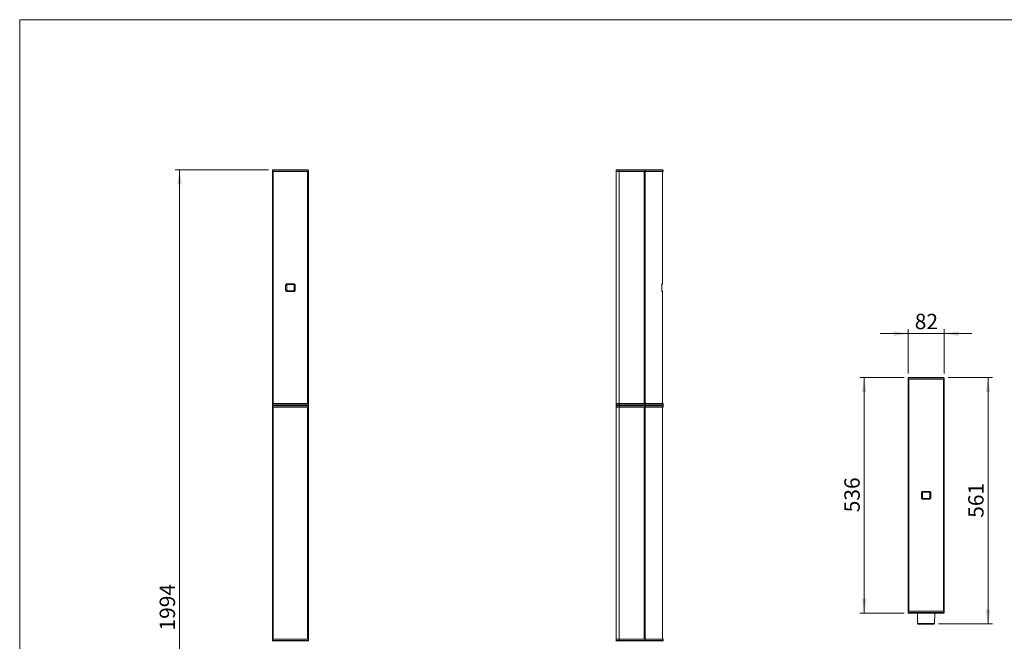
# Model space of a CAD drawing. Units: millimetres. Extents: x 5 to 415, y 5 to 291.
# Drawn here: x 5 to 229, y 150 to 291 of the extents above; entities that cross this region are included whole.
import ezdxf

# ---------------------------------------------------------------- set-up
doc = ezdxf.new("R2010")
doc.units = ezdxf.units.MM
doc.styles.add('SLDTEXTSTYLE1', font='TXT', dxfattribs={"width": 0.75})
doc.dimstyles.new('SLDDIMSTYLE0', dxfattribs={"dimtxt": 3.5, "dimasz": 3.302, "dimexe": 0, "dimexo": 0.0625, "dimgap": 0.875, "dimtad": 1, "dimlfac": 10, "dimrnd": 1e-09, "dimzin": 12, "dimdsep": 46, "dimtxsty": 'SLDTEXTSTYLE1', "dimsah": 1, "dimcen": 0.09, "dimadec": 0, "dimazin": 3, "dimtfac": 1, "dimtofl": 0, "dimtmove": 0, "dimatfit": 3, "dimfxl": 1, "dimfrac": 2, "dimtolj": 1, "dimtzin": 12, "dimarcsym": 0})
doc.dimstyles.new('SLDDIMSTYLE1', dxfattribs={"dimtxt": 3.5, "dimasz": 3.302, "dimexe": 0, "dimexo": 0.0625, "dimgap": 0.875, "dimtad": 1, "dimdec": 0, "dimlfac": 10, "dimrnd": 1e-09, "dimzin": 12, "dimdsep": 46, "dimtxsty": 'SLDTEXTSTYLE1', "dimsah": 1, "dimcen": 0.09, "dimadec": 0, "dimazin": 3, "dimtfac": 1, "dimtdec": 0, "dimtofl": 0, "dimtmove": 0, "dimatfit": 3, "dimfxl": 1, "dimfrac": 2, "dimtolj": 1, "dimtzin": 12, "dimarcsym": 0})
doc.dimstyles.new('SLDDIMSTYLE2', dxfattribs={"dimtxt": 3.5, "dimasz": 3.302, "dimexe": 0, "dimexo": 0.0625, "dimgap": 0.875, "dimtad": 1, "dimlfac": 10, "dimrnd": 1e-09, "dimzin": 12, "dimdsep": 46, "dimtxsty": 'SLDTEXTSTYLE1', "dimsah": 1, "dimcen": 0.09, "dimadec": 0, "dimazin": 3, "dimtfac": 1, "dimtmove": 0, "dimatfit": 0, "dimfxl": 1, "dimfrac": 2, "dimtolj": 1, "dimtzin": 12, "dimarcsym": 0})

# ---------------------------------------------------------------- blocks, each defined once
blk = doc.blocks.new('_D_1')
at = {"color": 7, "linetype": 'Continuous', "lineweight": 0}
for p, q in [((61.78, 257.26), (40.52, 257.26)), ((41.52, 257.26), (41.52, 57.9)), ((55.58, 57.9), (40.52, 57.9))]:
    blk.add_line(p, q, dxfattribs=at)
for points in [[(41.52, 257.26), (41.02, 253.96), (42.03, 253.96)], [(41.52, 57.9), (42.03, 61.2), (41.02, 61.2)]]:
    blk.add_solid(points, dxfattribs=at)
at = {"color": 7, "linetype": 'Continuous', "lineweight": 0, "insert": (37.01, 152.41), "char_height": 3.5, "attachment_point": 1, "rotation": 90, "style": 'SLDTEXTSTYLE1'}
blk.add_mtext('1994', dxfattribs=at)
blk = doc.blocks.new('_D_4')
at = {"color": 7, "linetype": 'Continuous', "lineweight": 0}
for p, q in [((206.53, 210), (196.43, 210)), ((197.43, 210), (197.43, 156.4)), ((206.53, 156.4), (196.43, 156.4))]:
    blk.add_line(p, q, dxfattribs=at)
for points in [[(197.43, 210), (196.92, 206.69), (197.94, 206.69)], [(197.43, 156.4), (197.94, 159.7), (196.92, 159.7)]]:
    blk.add_solid(points, dxfattribs=at)
at = {"color": 7, "linetype": 'Continuous', "lineweight": 0, "insert": (192.92, 179.32), "char_height": 3.5, "attachment_point": 1, "rotation": 90, "style": 'SLDTEXTSTYLE1'}
blk.add_mtext('536', dxfattribs=at)
blk = doc.blocks.new('_D_5')
at = {"color": 7, "linetype": 'Continuous', "lineweight": 0}
for p, q in [((216.53, 210), (226.63, 210)), ((225.63, 153.9), (225.63, 210)), ((214.36, 153.9), (226.63, 153.9))]:
    blk.add_line(p, q, dxfattribs=at)
for points in [[(225.63, 210), (225.13, 206.69), (226.14, 206.69)], [(225.63, 153.9), (226.14, 157.2), (225.13, 157.2)]]:
    blk.add_solid(points, dxfattribs=at)
at = {"color": 7, "linetype": 'Continuous', "lineweight": 0, "insert": (221.12, 178.07), "char_height": 3.5, "attachment_point": 1, "rotation": 90, "style": 'SLDTEXTSTYLE1'}
blk.add_mtext('561', dxfattribs=at)
blk = doc.blocks.new('_D_6')
at = {"color": 7, "linetype": 'Continuous', "lineweight": 0}
for p, q in [((207.43, 220), (201.08, 220)), ((207.43, 210.9), (207.43, 221)), ((207.43, 220), (215.63, 220)), ((215.63, 210.9), (215.63, 221)), ((215.63, 220), (221.98, 220))]:
    blk.add_line(p, q, dxfattribs=at)
for points in [[(207.43, 220), (204.13, 220.5), (204.13, 219.49)], [(215.63, 220), (218.94, 219.49), (218.94, 220.5)]]:
    blk.add_solid(points, dxfattribs=at)
at = {"color": 7, "linetype": 'Continuous', "lineweight": 0, "insert": (208.95, 224.51), "char_height": 3.5, "attachment_point": 1, "style": 'SLDTEXTSTYLE1'}
blk.add_mtext('82', dxfattribs=at)

msp = doc.modelspace()

# ---------------------------------------------------------------- linework, layer by layer
at = {"color": 7, "linetype": 'Continuous', "lineweight": 0}
for q in [(414.5855, 291.448), (5.1416, 5.346)]:
    msp.add_line((5.1416, 291.448), q, dxfattribs=at)
at = {"color": 7, "linetype": 'Continuous', "lineweight": 15}
for p, q in [((62.6826, 257.1618), (70.8826, 257.1618)), ((62.6826, 257.1618), (62.6826, 256.8618)), ((62.6826, 256.8618), (70.8826, 256.8618)), ((62.6861, 204.0618), (62.6861, 256.8618)), ((62.6948, 204.0618), (62.6948, 256.8618)), ((62.7161, 204.0618), (62.7161, 256.8618)), ((62.8126, 256.8618), (62.8126, 204.0618)), ((62.8221, 204.0618), (62.8221, 256.8618)), ((62.8425, 256.8618), (62.8425, 204.0618)), ((62.8526, 256.8618), (62.8526, 204.0618)), ((70.7126, 204.0618), (70.7126, 256.8618)), ((70.7226, 204.0618), (70.7226, 256.8618)), ((70.743, 256.8618), (70.743, 204.0618)), ((70.7526, 204.0618), (70.7526, 256.8618)), ((70.849, 204.0618), (70.849, 256.8618)), ((70.8703, 256.8618), (70.8703, 204.0618)), ((70.8792, 204.0618), (70.8792, 256.8618)), ((70.8826, 257.1618), (70.8826, 256.8618)), ((140.962, 257.1618), (140.962, 256.8618)), ((140.962, 256.8618), (140.962, 204.0618)), ((140.962, 256.8618), (141.6472, 256.8618)), ((141.6472, 257.1618), (147.5516, 257.1618)), ((141.6472, 257.1618), (141.6472, 256.8618)), ((141.6472, 256.8618), (147.5516, 256.8618)), ((141.6472, 204.0618), (141.6472, 256.8618)), ((141.6472, 256.8618), (147.3089, 256.8618)), ((147.3089, 204.0618), (147.3089, 256.8618)), ((147.3899, 256.8618), (147.3089, 256.8618)), ((147.3899, 204.0618), (147.3899, 256.8618)), ((147.4757, 204.0618), (147.4757, 256.8618)), ((147.5516, 257.2618), (147.5516, 257.1618)), ((147.5516, 257.1618), (147.5516, 256.8618)), ((147.5516, 256.8618), (151.6516, 256.8618)), ((147.5516, 256.8618), (147.5516, 204.0618)), ((151.4816, 231.3618), (151.4816, 256.8618)), ((151.6516, 256.8618), (151.6516, 257.1618)), ((65.7034, 229.9618), (65.7034, 230.9618)), ((65.7034, 230.9618), (65.952, 230.9618)), ((65.952, 229.9618), (65.952, 230.9618)), ((66.1038, 231.1566), (66.1422, 231.165)), ((66.1143, 231.3618), (67.4509, 231.3618)), ((66.1483, 231.1618), (67.4169, 231.1618)), ((67.4211, 231.1651), (67.4602, 231.1568)), ((67.8617, 230.9618), (67.6131, 230.9618)), ((67.6131, 230.9618), (67.6131, 229.9618)), ((67.8617, 230.9618), (67.8617, 229.9618)), ((151.3305, 229.9618), (151.3305, 230.9618)), ((151.3382, 229.9618), (151.3382, 230.9618)), ((65.7034, 229.9618), (65.952, 229.9618)), ((66.1441, 229.7586), (66.1049, 229.7668)), ((67.4509, 229.5618), (66.1143, 229.5618)), ((67.4169, 229.7618), (66.1483, 229.7618)), ((67.4613, 229.767), (67.4229, 229.7586)), ((67.8617, 229.9618), (67.6131, 229.9618)), ((151.4816, 204.0618), (151.4816, 229.5618)), ((207.433, 209.8965), (215.633, 209.8965)), ((207.433, 209.8965), (207.433, 209.5965)), ((207.433, 209.5965), (215.633, 209.5965)), ((207.4366, 156.7965), (207.4366, 209.5965)), ((207.4453, 156.7965), (207.4453, 209.5965)), ((207.4666, 156.7965), (207.4666, 209.5965)), ((207.563, 209.5965), (207.563, 156.7965)), ((207.5726, 156.7965), (207.5726, 209.5965)), ((207.593, 209.5965), (207.593, 156.7965)), ((207.603, 209.5965), (207.603, 156.7965)), ((215.463, 156.7965), (215.463, 209.5965)), ((215.4731, 156.7965), (215.4731, 209.5965)), ((215.4935, 209.5965), (215.4935, 156.7965)), ((215.503, 156.7965), (215.503, 209.5965)), ((215.5995, 156.7965), (215.5995, 209.5965)), ((215.6208, 209.5965), (215.6208, 156.7965)), ((215.6296, 156.7965), (215.6296, 209.5965)), ((215.633, 209.8965), (215.633, 209.5965)), ((70.8826, 204.0618), (62.6826, 204.0618)), ((62.6826, 204.0618), (62.6826, 203.7618)), ((70.8826, 203.7618), (70.8826, 204.0618)), ((140.962, 204.0618), (140.962, 203.7618)), ((141.6472, 204.0618), (140.962, 204.0618)), ((147.5516, 204.0618), (141.6472, 204.0618)), ((141.6472, 204.0618), (141.6472, 203.7618)), ((141.6472, 204.0618), (147.3089, 204.0618)), ((147.3089, 204.0618), (147.3899, 204.0618)), ((147.5516, 204.0618), (147.5516, 203.7618)), ((151.6516, 204.0618), (147.5516, 204.0618)), ((151.6516, 203.7618), (151.6516, 204.0618)), ((70.8826, 203.7618), (62.6826, 203.7618)), ((62.6826, 203.5618), (70.8826, 203.5618)), ((62.6826, 203.5618), (62.6826, 203.2618)), ((62.6826, 203.2618), (70.8826, 203.2618)), ((62.6861, 150.4618), (62.6861, 203.2618)), ((62.6948, 150.4618), (62.6948, 203.2618)), ((62.7161, 150.4618), (62.7161, 203.2618)), ((62.8126, 203.2618), (62.8126, 150.4618)), ((62.8221, 150.4618), (62.8221, 203.2618)), ((62.8425, 203.2618), (62.8425, 150.4618)), ((62.8526, 203.2618), (62.8526, 150.4618)), ((70.7126, 150.4618), (70.7126, 203.2618)), ((70.7226, 150.4618), (70.7226, 203.2618)), ((70.743, 203.2618), (70.743, 150.4618)), ((70.7526, 150.4618), (70.7526, 203.2618)), ((70.849, 150.4618), (70.849, 203.2618)), ((70.8703, 203.2618), (70.8703, 150.4618)), ((70.8792, 150.4618), (70.8792, 203.2618)), ((70.8826, 203.5618), (70.8826, 203.2618)), ((140.962, 203.5618), (140.962, 203.2618)), ((140.962, 203.2618), (140.962, 150.4618)), ((141.6472, 203.2618), (140.962, 203.2618)), ((147.5516, 203.7618), (141.6472, 203.7618)), ((141.6472, 203.5618), (147.5516, 203.5618)), ((141.6472, 203.5618), (141.6472, 203.2618)), ((141.6472, 150.4618), (141.6472, 203.2618)), ((141.6472, 203.2618), (147.3089, 203.2618)), ((141.6472, 203.2618), (147.5516, 203.2618)), ((147.3089, 150.4618), (147.3089, 203.2618)), ((147.3899, 203.2618), (147.3089, 203.2618)), ((147.3899, 150.4618), (147.3899, 203.2618)), ((147.4757, 150.4618), (147.4757, 203.2618)), ((147.5516, 203.7618), (147.5516, 203.6618)), ((147.5516, 203.6618), (147.5516, 203.5618)), ((147.5516, 203.5618), (147.5516, 203.2618)), ((147.5516, 203.2618), (147.5516, 150.4618)), ((147.5516, 203.2618), (151.6516, 203.2618)), ((151.4816, 150.4618), (151.4816, 203.2618)), ((151.6516, 203.2618), (151.6516, 203.5618)), ((210.8543, 183.8912), (210.8927, 183.8997)), ((210.8647, 184.0965), (212.2014, 184.0965)), ((210.8987, 183.8965), (212.1673, 183.8965)), ((212.1716, 183.8997), (212.2107, 183.8915)), ((210.4539, 182.6965), (210.4539, 183.6965)), ((210.4539, 183.6965), (210.7025, 183.6965)), ((210.4539, 182.6965), (210.7025, 182.6965)), ((210.7025, 182.6965), (210.7025, 183.6965)), ((210.8945, 182.4932), (210.8554, 182.5014)), ((212.2014, 182.2965), (210.8647, 182.2965)), ((212.1673, 182.4965), (210.8987, 182.4965)), ((212.2118, 182.5017), (212.1734, 182.4932)), ((212.6122, 183.6965), (212.3636, 183.6965)), ((212.3636, 183.6965), (212.3636, 182.6965)), ((212.6122, 182.6965), (212.3636, 182.6965)), ((212.6122, 183.6965), (212.6122, 182.6965)), ((215.633, 156.7965), (207.433, 156.7965)), ((207.433, 156.7965), (207.433, 156.4965)), ((215.633, 156.4965), (207.433, 156.4965)), ((209.6031, 153.9891), (209.559, 156.3965)), ((213.463, 153.9891), (213.5071, 156.3965)), ((215.633, 156.4965), (215.633, 156.7965)), ((209.6031, 153.9891), (213.463, 153.9891)), ((209.7029, 153.8965), (209.6031, 153.9891)), ((209.7029, 153.8965), (213.3632, 153.8965)), ((213.463, 153.9891), (213.3632, 153.8965)), ((70.8826, 150.4618), (62.6826, 150.4618)), ((62.6826, 150.4618), (62.6826, 150.1618)), ((70.8826, 150.1618), (70.8826, 150.4618)), ((140.962, 150.4618), (140.962, 150.1618)), ((141.6472, 150.4618), (140.962, 150.4618)), ((147.5516, 150.4618), (141.6472, 150.4618)), ((141.6472, 150.4618), (141.6472, 150.1618)), ((141.6472, 150.4618), (147.3089, 150.4618)), ((147.3089, 150.4618), (147.3899, 150.4618)), ((147.5516, 150.4618), (147.5516, 150.1618)), ((151.6516, 150.4618), (147.5516, 150.4618)), ((151.6516, 150.1618), (151.6516, 150.4618)), ((70.8826, 150.1618), (62.6826, 150.1618)), ((147.5516, 150.1618), (141.6472, 150.1618)), ((147.5516, 150.1618), (147.5516, 150.0618)), ((147.5516, 150.0618), (147.5516, 149.9618))]:
    msp.add_line(p, q, dxfattribs=at)
at = {"color": 8, "linetype": 'Continuous', "lineweight": 15}
for p, q in [((140.962, 257.1618), (141.6472, 257.1618)), ((147.5516, 257.1618), (151.6516, 257.1618)), ((147.5516, 256.8618), (147.5516, 204.0618)), ((151.3305, 230.9618), (151.3382, 230.9618)), ((151.4243, 231.3618), (151.4816, 231.3618)), ((151.3305, 229.9618), (151.3382, 229.9618)), ((151.4816, 229.5618), (151.4243, 229.5618)), ((141.6472, 203.7618), (140.962, 203.7618)), ((140.962, 203.5618), (141.6472, 203.5618)), ((151.6516, 203.7618), (147.5516, 203.7618)), ((147.5516, 203.5618), (151.6516, 203.5618)), ((147.5516, 203.2618), (147.5516, 150.4618)), ((141.6472, 150.1618), (140.962, 150.1618)), ((151.6516, 150.1618), (147.5516, 150.1618))]:
    msp.add_line(p, q, dxfattribs=at)
at = {"color": 7, "linetype": 'Continuous', "lineweight": 15}
for centre, radius, start, end in [((62.7826, 257.1618), 0.1, 90, 180), ((70.7826, 257.1618), 0.1, 0, 90), ((141.062, 257.1618), 0.1, 90, 180), ((141.7356, 257.1743), 0.0893, 101.427251, 188.046485), ((151.5516, 257.1618), 0.1, 0, 90), ((66.4338, 231.3133), 0.3232, 171.360104, 207.942105), ((67.1313, 231.3133), 0.3232, 332.057946, 8.63987), ((151.2816, 231.3618), 0.2, 290.187669, 0), ((66.4338, 229.6104), 0.3232, 152.056779, 188.641037), ((67.1314, 229.6104), 0.3232, 351.358937, 27.943272), ((151.2816, 229.5618), 0.2, 0, 69.828925), ((207.533, 209.8965), 0.1, 90, 180), ((215.533, 209.8965), 0.1, 0, 90), ((62.7826, 203.7618), 0.1, 180, 270), ((62.7826, 203.5618), 0.1, 90, 180), ((70.7826, 203.7618), 0.1, 270, 0), ((70.7826, 203.5618), 0.1, 0, 90), ((141.062, 203.7618), 0.1, 180, 270), ((141.062, 203.5618), 0.1, 90, 180), ((141.7356, 203.7493), 0.0893, 171.948937, 258.583767), ((141.7356, 203.5743), 0.0893, 101.427251, 188.046485), ((151.5516, 203.7618), 0.1, 270, 0), ((151.5516, 203.5618), 0.1, 0, 90), ((211.1843, 184.0479), 0.3232, 171.359636, 207.942009), ((211.8818, 184.0479), 0.3232, 332.058042, 8.640339), ((211.1843, 182.345), 0.3232, 152.057946, 188.63987), ((211.8818, 182.345), 0.3232, 351.360104, 27.942105), ((207.533, 156.4965), 0.1, 180, 270), ((215.533, 156.4965), 0.1, 270, 0), ((62.7826, 150.1618), 0.1, 180, 270), ((62.7826, 149.9618), 0.1, 90, 180), ((70.7826, 150.1618), 0.1, 270, 0), ((70.7826, 149.9618), 0.1, 0, 90), ((141.062, 150.1618), 0.1, 180, 270), ((141.062, 149.9618), 0.1, 90, 180), ((141.7356, 150.1493), 0.0893, 171.951226, 258.578258), ((141.7356, 149.9743), 0.0893, 101.422029, 188.051707), ((151.5516, 150.1618), 0.1, 270, 0), ((151.5516, 149.9618), 0.1, 0, 90)]:
    msp.add_arc(centre, radius, start, end, dxfattribs=at)
at = {"color": 8, "linetype": 'Continuous', "lineweight": 15}
for centre, radius, start, end in [((151.2231, 231.3615), 0.2013, 312.279462, 0.090622), ((151.2232, 229.5622), 0.2011, 359.889689, 48.061009)]:
    msp.add_arc(centre, radius, start, end, dxfattribs=at)
at = {"color": 7, "linetype": 'Continuous', "lineweight": 15}
for points, knots in [([(62.7826, 257.2618), (62.7883, 257.2618), (62.7999, 257.2618), (62.8957, 257.2618), (63.0406, 257.2618), (63.2235, 257.2618), (63.4284, 257.2618), (63.6695, 257.2618), (63.9456, 257.2618), (64.2515, 257.2618), (64.5821, 257.2618), (64.933, 257.2618), (65.3345, 257.2618), (65.7862, 257.2618), (66.2803, 257.2618), (66.7724, 257.2618), (67.2646, 257.2618), (67.7591, 257.2618), (68.2116, 257.2618), (68.6141, 257.2618), (68.966, 257.2618), (69.2978, 257.2618), (69.6051, 257.2618), (69.8827, 257.2618), (70.1255, 257.2618), (70.3323, 257.2618), (70.5172, 257.2618), (70.6644, 257.2618), (70.7627, 257.2618), (70.776, 257.2618), (70.7825, 257.2618)], [0, 0, 0, 0, 0.03882319, 0.07884637, 0.1199925, 0.15215134, 0.18431437, 0.21715504, 0.24999999, 0.28284066, 0.31568561, 0.34784444, 0.38000748, 0.42114989, 0.46117395, 0.49999999, 0.53882225, 0.57884635, 0.61999251, 0.65215132, 0.68431436, 0.71715502, 0.74999996, 0.78284064, 0.81568561, 0.84784441, 0.88000748, 0.92114989, 0.96117487, 1, 1, 1, 1]), ([(141.062, 257.2618), (141.0708, 257.2618), (141.0839, 257.2618), (141.1636, 257.2618), (141.2671, 257.2618), (141.4381, 257.2618), (141.6265, 257.2618), (141.7179, 257.2618)], [0, 0, 0, 0, 0.26263164, 0.39136874, 0.52013581, 0.76704487, 1, 1, 1, 1]), ([(141.7179, 257.2618), (141.9108, 257.2618), (142.2995, 257.2618), (142.9504, 257.2618), (143.6484, 257.2618), (144.3893, 257.2618), (145.161, 257.2618), (145.9524, 257.2618), (146.7514, 257.2618), (147.2861, 257.2618), (147.5516, 257.2618)], [0, 0, 0, 0, 0.12288829, 0.24756898, 0.3734739, 0.5, 0.62652607, 0.75243099, 0.87711173, 1, 1, 1, 1]), ([(147.5516, 256.8618), (147.5504, 256.8618), (147.5482, 256.8618), (147.5314, 256.8618), (147.507, 256.8618), (147.4861, 256.8618), (147.4757, 256.8618)], [0, 0, 0, 0, 0.25000012, 0.5000006, 0.74999976, 1, 1, 1, 1]), ([(147.5516, 257.2618), (147.7139, 257.2618), (148.0437, 257.2618), (148.538, 257.2618), (148.9901, 257.2618), (149.3921, 257.2618), (149.7435, 257.2618), (150.0748, 257.2618), (150.3813, 257.2618), (150.6582, 257.2618), (150.9001, 257.2618), (151.106, 257.2618), (151.2899, 257.2618), (151.4359, 257.2618), (151.533, 257.2618), (151.5454, 257.2618), (151.5515, 257.2618)], [0, 0, 0, 0, 0.07764638, 0.15769275, 0.239985, 0.30430269, 0.36862875, 0.43431009, 0.5, 0.56568133, 0.63137123, 0.69568891, 0.76001497, 0.84229981, 0.92234793, 1, 1, 1, 1]), ([(65.7034, 230.9618), (65.7091, 231.0124), (65.7209, 231.1161), (65.8131, 231.2489), (65.9492, 231.3434), (66.0589, 231.3556), (66.1143, 231.3618)], [0, 0, 0, 0, 0.23501386, 0.48170119, 0.738646, 1, 1, 1, 1]), ([(65.952, 230.9618), (65.9542, 230.9843), (65.9585, 231.0293), (65.9922, 231.0888), (66.0414, 231.1354), (66.0833, 231.1496), (66.1042, 231.1566)], [0, 0, 0, 0, 0.250457369, 0.500914217, 0.751904075, 1, 1, 1, 1]), ([(67.4169, 231.1618), (67.439, 231.1596), (67.4833, 231.1552), (67.542, 231.1208), (67.5863, 231.0701), (67.6097, 231.0139), (67.6121, 230.9766), (67.6131, 230.9618)], [0, 0, 0, 0, 0.21461548, 0.42927977, 0.64328072, 0.85834882, 1, 1, 1, 1]), ([(67.4509, 231.3618), (67.5065, 231.3556), (67.6148, 231.3434), (67.7511, 231.2503), (67.8256, 231.1397), (67.8574, 231.0395), (67.8603, 230.9877), (67.8617, 230.9618)], [0, 0, 0, 0, 0.26256975, 0.51149829, 0.75867363, 0.87931266, 1, 1, 1, 1]), ([(151.3305, 230.9618), (151.3321, 231.0124), (151.3356, 231.1161), (151.3607, 231.2489), (151.3936, 231.3434), (151.414, 231.3556), (151.4243, 231.3618)], [0, 0, 0, 0, 0.23501386, 0.48170119, 0.738646, 1, 1, 1, 1]), ([(151.338, 230.9586), (151.3384, 230.9857), (151.339, 231.0382), (151.3452, 231.1064), (151.3501, 231.1542), (151.3539, 231.1791), (151.3515, 231.1827), (151.3514, 231.1828)], [0, 0, 0, 0, 0.272509142, 0.527583294, 0.765739406, 0.988076134, 1, 1, 1, 1]), ([(66.1143, 229.5618), (66.0587, 229.5681), (65.9504, 229.5802), (65.814, 229.6733), (65.7395, 229.7839), (65.7077, 229.8842), (65.7048, 229.9359), (65.7034, 229.9618)], [0, 0, 0, 0, 0.262565099, 0.511489242, 0.758660208, 0.879314798, 1, 1, 1, 1]), ([(66.1483, 229.7618), (66.1261, 229.764), (66.0819, 229.7684), (66.0231, 229.8029), (65.9789, 229.8535), (65.9554, 229.9098), (65.953, 229.947), (65.952, 229.9618)], [0, 0, 0, 0, 0.21461689, 0.42925776, 0.64325376, 0.8583521, 1, 1, 1, 1]), ([(67.8617, 229.9618), (67.856, 229.9112), (67.8443, 229.8075), (67.752, 229.6747), (67.616, 229.5803), (67.5062, 229.568), (67.4509, 229.5618)], [0, 0, 0, 0, 0.2350278, 0.48171063, 0.73865076, 1, 1, 1, 1]), ([(67.6131, 229.9618), (67.611, 229.9393), (67.6067, 229.8943), (67.5729, 229.8349), (67.5238, 229.7882), (67.4818, 229.774), (67.4609, 229.767)], [0, 0, 0, 0, 0.25049022, 0.50093621, 0.75191515, 1, 1, 1, 1]), ([(151.4243, 229.5618), (151.414, 229.5681), (151.3938, 229.5802), (151.3608, 229.6733), (151.3407, 229.7839), (151.3317, 229.8842), (151.3309, 229.9359), (151.3305, 229.9618)], [0, 0, 0, 0, 0.262565099, 0.511489242, 0.758660208, 0.879314798, 1, 1, 1, 1]), ([(151.3465, 229.7686), (151.3462, 229.7798), (151.3454, 229.8052), (151.339, 229.8743), (151.3384, 229.9334), (151.338, 229.965)], [0, 0, 0, 0, 0.265269919, 0.606423929, 1, 1, 1, 1]), ([(151.3502, 229.7475), (151.3504, 229.7499), (151.3511, 229.76), (151.3455, 229.8014), (151.3393, 229.8722), (151.3385, 229.9329), (151.338, 229.965)], [0, 0, 0, 0, 0.08479574, 0.35283575, 0.65680831, 1, 1, 1, 1]), ([(207.533, 209.9965), (207.5331, 209.9965), (207.5333, 209.9965), (207.5348, 209.9965), (207.537, 209.9965), (207.5403, 209.9965), (207.5445, 209.9965), (207.5495, 209.9965), (207.5556, 209.9965), (207.5625, 209.9965), (207.5704, 209.9965), (207.5791, 209.9965), (207.5889, 209.9965), (207.6184, 209.9965), (207.6822, 209.9965), (207.809, 209.9965), (207.9739, 209.9965), (208.1789, 209.9965), (208.42, 209.9965), (208.696, 209.9965), (209.0019, 209.9965), (209.3326, 209.9965), (209.6834, 209.9965), (210.0459, 209.9965), (210.4178, 209.9965), (210.7879, 209.9965), (211.1574, 209.9965), (211.5229, 209.9965), (211.8884, 209.9965), (212.2581, 209.9965), (212.6288, 209.9965), (213.0012, 209.9965), (213.3646, 209.9965), (213.7165, 209.9965), (214.0483, 209.9965), (214.3556, 209.9965), (214.6332, 209.9965), (214.876, 209.9965), (215.0828, 209.9965), (215.2495, 209.9965), (215.3782, 209.9965), (215.4481, 209.9965), (215.4843, 209.9965), (215.5015, 209.9965), (215.5151, 209.9965), (215.5249, 209.9965), (215.5313, 209.9965), (215.5324, 209.9965), (215.533, 209.9965)], [0, 0, 0, 0, 0.00486665, 0.00972773, 0.01458435, 0.01943764, 0.02428873, 0.02913875, 0.03398882, 0.03884009, 0.04369368, 0.04855071, 0.05341231, 0.05827961, 0.08915052, 0.12002561, 0.15217879, 0.18433617, 0.21717108, 0.25001027, 0.28284518, 0.31568437, 0.34783755, 0.37999493, 0.41086584, 0.44174093, 0.47086876, 0.50000083, 0.52912866, 0.55826073, 0.58913164, 0.62000674, 0.65215991, 0.6843173, 0.7171522, 0.74999139, 0.7828263, 0.81566549, 0.84781867, 0.87997605, 0.91084696, 0.94172205, 0.95144951, 0.96115915, 0.97085997, 0.98056103, 0.99027137, 1, 1, 1, 1]), ([(147.4757, 204.0618), (147.4861, 204.0618), (147.507, 204.0618), (147.5314, 204.0618), (147.5482, 204.0618), (147.5504, 204.0618), (147.5516, 204.0618)], [0, 0, 0, 0, 0.25000024, 0.4999994, 0.74999988, 1, 1, 1, 1]), ([(62.7826, 203.6618), (62.7883, 203.6618), (62.8, 203.6618), (62.896, 203.6618), (63.0414, 203.6618), (63.2248, 203.6618), (63.4304, 203.6618), (63.6722, 203.6618), (63.9491, 203.6618), (64.256, 203.6618), (64.5875, 203.6618), (64.9394, 203.6618), (65.3419, 203.6618), (65.7947, 203.6618), (66.2897, 203.6618), (66.7825, 203.6618), (67.2754, 203.6618), (67.7704, 203.6618), (68.2232, 203.6618), (68.6257, 203.6618), (68.9776, 203.6618), (69.3092, 203.6618), (69.616, 203.6618), (69.8929, 203.6618), (70.1348, 203.6618), (70.3403, 203.6618), (70.5238, 203.6618), (70.6691, 203.6618), (70.7652, 203.6618), (70.7768, 203.6618), (70.7826, 203.6618)], [0, 0, 0, 0, 0.03881393, 0.07883157, 0.11997567, 0.15213746, 0.18430342, 0.21714959, 0.24999999, 0.28284611, 0.31569654, 0.34785832, 0.3800243, 0.42116471, 0.46118323, 0.49999999, 0.53881298, 0.57883155, 0.61997568, 0.65213746, 0.68430344, 0.71714957, 0.74999999, 0.78284611, 0.81569657, 0.84785833, 0.88002431, 0.92116472, 0.96118418, 1, 1, 1, 1]), ([(62.7826, 203.6618), (62.7883, 203.6618), (62.8, 203.6618), (62.896, 203.6618), (63.0414, 203.6618), (63.2248, 203.6618), (63.4304, 203.6618), (63.6722, 203.6618), (63.9491, 203.6618), (64.256, 203.6618), (64.5875, 203.6618), (64.9394, 203.6618), (65.3419, 203.6618), (65.7947, 203.6618), (66.2897, 203.6618), (66.7825, 203.6618), (67.2754, 203.6618), (67.7704, 203.6618), (68.2232, 203.6618), (68.6257, 203.6618), (68.9776, 203.6618), (69.3092, 203.6618), (69.616, 203.6618), (69.8929, 203.6618), (70.1348, 203.6618), (70.3403, 203.6618), (70.5238, 203.6618), (70.6691, 203.6618), (70.7652, 203.6618), (70.7768, 203.6618), (70.7826, 203.6618)], [0, 0, 0, 0, 0.03881393, 0.07883157, 0.11997567, 0.15213746, 0.18430342, 0.21714959, 0.24999999, 0.28284611, 0.31569654, 0.34785832, 0.3800243, 0.42116471, 0.46118323, 0.49999999, 0.53881298, 0.57883155, 0.61997568, 0.65213746, 0.68430344, 0.71714957, 0.74999999, 0.78284611, 0.81569657, 0.84785833, 0.88002431, 0.92116472, 0.96118418, 1, 1, 1, 1]), ([(141.062, 203.6618), (141.0708, 203.6618), (141.0839, 203.6618), (141.1636, 203.6618), (141.2671, 203.6618), (141.4381, 203.6618), (141.6265, 203.6618), (141.7179, 203.6618)], [0, 0, 0, 0, 0.26263164, 0.39136874, 0.52013581, 0.76704487, 1, 1, 1, 1]), ([(141.062, 203.6618), (141.0708, 203.6618), (141.0839, 203.6618), (141.1636, 203.6618), (141.2671, 203.6618), (141.4381, 203.6618), (141.6265, 203.6618), (141.7179, 203.6618)], [0, 0, 0, 0, 0.26263164, 0.39136874, 0.52013581, 0.76704487, 1, 1, 1, 1]), ([(141.7179, 203.6618), (141.9108, 203.6618), (142.2995, 203.6618), (142.9504, 203.6618), (143.6484, 203.6618), (144.3893, 203.6618), (145.161, 203.6618), (145.9524, 203.6618), (146.7514, 203.6618), (147.2861, 203.6618), (147.5516, 203.6618)], [0, 0, 0, 0, 0.12288829, 0.24756898, 0.3734739, 0.5, 0.62652607, 0.75243099, 0.87711173, 1, 1, 1, 1]), ([(141.7179, 203.6618), (141.9108, 203.6618), (142.2995, 203.6618), (142.9504, 203.6618), (143.6484, 203.6618), (144.3893, 203.6618), (145.161, 203.6618), (145.9524, 203.6618), (146.7514, 203.6618), (147.2861, 203.6618), (147.5516, 203.6618)], [0, 0, 0, 0, 0.12288829, 0.24756898, 0.3734739, 0.5, 0.62652607, 0.75243099, 0.87711173, 1, 1, 1, 1]), ([(147.5516, 203.2618), (147.5504, 203.2618), (147.5482, 203.2618), (147.5314, 203.2618), (147.507, 203.2618), (147.4861, 203.2618), (147.4757, 203.2618)], [0, 0, 0, 0, 0.25000012, 0.5000006, 0.74999976, 1, 1, 1, 1]), ([(147.5516, 203.6618), (147.7142, 203.6618), (148.0444, 203.6618), (148.5394, 203.6618), (148.9922, 203.6618), (149.3947, 203.6618), (149.7466, 203.6618), (150.0781, 203.6618), (150.385, 203.6618), (150.6619, 203.6618), (150.9038, 203.6618), (151.1093, 203.6618), (151.2928, 203.6618), (151.4381, 203.6618), (151.5342, 203.6618), (151.5458, 203.6618), (151.5516, 203.6618)], [0, 0, 0, 0, 0.07762785, 0.15766314, 0.23995135, 0.30427493, 0.36860684, 0.4342992, 0.5, 0.56569223, 0.6313931, 0.69571666, 0.76004862, 0.84232945, 0.92236648, 1, 1, 1, 1]), ([(147.5516, 203.6618), (147.7142, 203.6618), (148.0444, 203.6618), (148.5394, 203.6618), (148.9922, 203.6618), (149.3947, 203.6618), (149.7466, 203.6618), (150.0781, 203.6618), (150.385, 203.6618), (150.6619, 203.6618), (150.9038, 203.6618), (151.1093, 203.6618), (151.2928, 203.6618), (151.4381, 203.6618), (151.5342, 203.6618), (151.5458, 203.6618), (151.5516, 203.6618)], [0, 0, 0, 0, 0.07762785, 0.15766314, 0.23995135, 0.30427493, 0.36860684, 0.4342992, 0.5, 0.56569223, 0.6313931, 0.69571666, 0.76004862, 0.84232945, 0.92236648, 1, 1, 1, 1]), ([(210.4539, 183.6965), (210.454, 183.7028), (210.4541, 183.7155), (210.4555, 183.7344), (210.4578, 183.7531), (210.4609, 183.7717), (210.4649, 183.7901), (210.4699, 183.8084), (210.4757, 183.8264), (210.4848, 183.8505), (210.4985, 183.88), (210.5184, 183.9139), (210.5418, 183.9458), (210.5774, 183.9855), (210.6192, 184.0199), (210.6657, 184.0478), (210.703, 184.0654), (210.7421, 184.0793), (210.7823, 184.0891), (210.8234, 184.0953), (210.8509, 184.0961), (210.8647, 184.0965)], [0, 0, 0, 0, 0.02955263, 0.05891374, 0.08815588, 0.11735247, 0.1465773, 0.17590391, 0.20540511, 0.23515242, 0.29613792, 0.35743972, 0.41955526, 0.48189886, 0.60881331, 0.67362571, 0.73870516, 0.80405733, 0.86987001, 0.93481736, 1, 1, 1, 1]), ([(210.7025, 183.6965), (210.7047, 183.7189), (210.709, 183.7639), (210.7427, 183.8234), (210.7918, 183.8701), (210.8338, 183.8842), (210.8547, 183.8913)], [0, 0, 0, 0, 0.250457369, 0.500914217, 0.751904075, 1, 1, 1, 1]), ([(212.1673, 183.8965), (212.1895, 183.8943), (212.2338, 183.8899), (212.2925, 183.8554), (212.3367, 183.8047), (212.3602, 183.7485), (212.3626, 183.7113), (212.3636, 183.6965)], [0, 0, 0, 0, 0.21461441, 0.4292684, 0.6432825, 0.85834952, 1, 1, 1, 1]), ([(212.2014, 184.0965), (212.2084, 184.0964), (212.2224, 184.0962), (212.2433, 184.0946), (212.264, 184.0921), (212.2845, 184.0886), (212.3047, 184.0841), (212.3247, 184.0786), (212.3444, 184.072), (212.3819, 184.0576), (212.4349, 184.0297), (212.4962, 183.9796), (212.5469, 183.9186), (212.5781, 183.8603), (212.5959, 183.8112), (212.6053, 183.7737), (212.6112, 183.7353), (212.6119, 183.7095), (212.6122, 183.6965)], [0, 0, 0, 0, 0.033269268, 0.066276325, 0.099095817, 0.131803675, 0.164476608, 0.197191572, 0.230025227, 0.263053405, 0.387887132, 0.512056174, 0.635891532, 0.759404023, 0.819856008, 0.879682016, 0.939518101, 1, 1, 1, 1]), ([(210.8647, 182.2965), (210.8577, 182.2966), (210.8437, 182.2968), (210.8227, 182.2983), (210.8021, 182.3008), (210.7816, 182.3043), (210.7614, 182.3088), (210.7414, 182.3144), (210.7217, 182.3209), (210.6841, 182.3353), (210.6312, 182.3632), (210.5699, 182.4134), (210.5191, 182.4743), (210.488, 182.5326), (210.4702, 182.5817), (210.4608, 182.6192), (210.4549, 182.6576), (210.4542, 182.6834), (210.4539, 182.6965)], [0, 0, 0, 0, 0.03326927, 0.06627633, 0.09909582, 0.13180367, 0.16447661, 0.19719157, 0.23002523, 0.2630534, 0.38788713, 0.51205617, 0.63589153, 0.75940402, 0.81985601, 0.87968202, 0.9395181, 1, 1, 1, 1]), ([(210.8987, 182.4965), (210.8766, 182.4987), (210.8323, 182.5031), (210.7736, 182.5375), (210.7294, 182.5882), (210.7059, 182.6444), (210.7035, 182.6817), (210.7025, 182.6965)], [0, 0, 0, 0, 0.21461034, 0.42926028, 0.64327032, 0.85833327, 1, 1, 1, 1]), ([(212.6122, 182.6965), (212.6121, 182.6901), (212.612, 182.6774), (212.6106, 182.6585), (212.6083, 182.6398), (212.6052, 182.6212), (212.6012, 182.6028), (212.5962, 182.5846), (212.5904, 182.5665), (212.5813, 182.5424), (212.5676, 182.5129), (212.5476, 182.479), (212.5243, 182.4471), (212.4887, 182.4074), (212.4469, 182.373), (212.4004, 182.3451), (212.3631, 182.3275), (212.324, 182.3137), (212.2838, 182.3038), (212.2427, 182.2976), (212.2152, 182.2968), (212.2014, 182.2965)], [0, 0, 0, 0, 0.029552632, 0.058913744, 0.088155881, 0.117352473, 0.146577295, 0.175903907, 0.20540511, 0.23515242, 0.296137919, 0.357439724, 0.419555259, 0.481898864, 0.60881331, 0.673625711, 0.738705161, 0.804057327, 0.86987001, 0.934817363, 1, 1, 1, 1]), ([(212.3636, 182.6965), (212.3614, 182.674), (212.3571, 182.629), (212.3234, 182.5695), (212.2743, 182.5228), (212.2323, 182.5087), (212.2114, 182.5016)], [0, 0, 0, 0, 0.25047378, 0.50092526, 0.75190971, 1, 1, 1, 1]), ([(207.533, 156.3965), (207.5388, 156.3965), (207.5504, 156.3965), (207.6465, 156.3965), (207.7918, 156.3965), (207.9753, 156.3965), (208.1808, 156.3965), (208.4227, 156.3965), (208.6996, 156.3965), (209.0064, 156.3965), (209.338, 156.3965), (209.6899, 156.3965), (210.0924, 156.3965), (210.5452, 156.3965), (211.0402, 156.3965), (211.533, 156.3965), (212.0259, 156.3965), (212.5209, 156.3965), (212.9737, 156.3965), (213.3762, 156.3965), (213.728, 156.3965), (214.0596, 156.3965), (214.3664, 156.3965), (214.6434, 156.3965), (214.8852, 156.3965), (215.0908, 156.3965), (215.2742, 156.3965), (215.4196, 156.3965), (215.5157, 156.3965), (215.5273, 156.3965), (215.533, 156.3965)], [0, 0, 0, 0, 0.0388139, 0.07883154, 0.11997565, 0.15213744, 0.18430344, 0.21714957, 0.24999998, 0.28284609, 0.31569653, 0.34785834, 0.38002432, 0.42116471, 0.46118323, 0.49999999, 0.53881299, 0.57883155, 0.61997567, 0.65213748, 0.68430346, 0.71714959, 0.75000001, 0.78284613, 0.81569654, 0.84785835, 0.88002434, 0.92116474, 0.96118421, 1, 1, 1, 1]), ([(147.4757, 150.4618), (147.4861, 150.4618), (147.507, 150.4618), (147.5314, 150.4618), (147.5482, 150.4618), (147.5504, 150.4618), (147.5516, 150.4618)], [0, 0, 0, 0, 0.25000024, 0.4999994, 0.74999988, 1, 1, 1, 1]), ([(62.7826, 150.0618), (62.7883, 150.0618), (62.8, 150.0618), (62.896, 150.0618), (63.0414, 150.0618), (63.2248, 150.0618), (63.4304, 150.0618), (63.6722, 150.0618), (63.9491, 150.0618), (64.256, 150.0618), (64.5875, 150.0618), (64.9394, 150.0618), (65.3419, 150.0618), (65.7947, 150.0618), (66.2897, 150.0618), (66.7825, 150.0618), (67.2754, 150.0618), (67.7704, 150.0618), (68.2232, 150.0618), (68.6257, 150.0618), (68.9776, 150.0618), (69.3092, 150.0618), (69.616, 150.0618), (69.8929, 150.0618), (70.1348, 150.0618), (70.3403, 150.0618), (70.5238, 150.0618), (70.6691, 150.0618), (70.7652, 150.0618), (70.7768, 150.0618), (70.7826, 150.0618)], [0, 0, 0, 0, 0.03881393, 0.07883157, 0.11997567, 0.15213746, 0.18430342, 0.21714959, 0.24999999, 0.28284611, 0.31569654, 0.34785832, 0.3800243, 0.42116471, 0.46118323, 0.49999999, 0.53881298, 0.57883155, 0.61997568, 0.65213746, 0.68430344, 0.71714957, 0.74999999, 0.78284611, 0.81569657, 0.84785833, 0.88002431, 0.92116472, 0.96118418, 1, 1, 1, 1]), ([(62.7826, 150.0618), (62.7883, 150.0618), (62.8, 150.0618), (62.896, 150.0618), (63.0414, 150.0618), (63.2248, 150.0618), (63.4304, 150.0618), (63.6722, 150.0618), (63.9491, 150.0618), (64.256, 150.0618), (64.5875, 150.0618), (64.9394, 150.0618), (65.3419, 150.0618), (65.7947, 150.0618), (66.2897, 150.0618), (66.7825, 150.0618), (67.2754, 150.0618), (67.7704, 150.0618), (68.2232, 150.0618), (68.6257, 150.0618), (68.9776, 150.0618), (69.3092, 150.0618), (69.616, 150.0618), (69.8929, 150.0618), (70.1348, 150.0618), (70.3403, 150.0618), (70.5238, 150.0618), (70.6691, 150.0618), (70.7652, 150.0618), (70.7768, 150.0618), (70.7826, 150.0618)], [0, 0, 0, 0, 0.03881393, 0.07883157, 0.11997567, 0.15213746, 0.18430342, 0.21714959, 0.24999999, 0.28284611, 0.31569654, 0.34785832, 0.3800243, 0.42116471, 0.46118323, 0.49999999, 0.53881298, 0.57883155, 0.61997568, 0.65213746, 0.68430344, 0.71714957, 0.74999999, 0.78284611, 0.81569657, 0.84785833, 0.88002431, 0.92116472, 0.96118418, 1, 1, 1, 1]), ([(141.062, 150.0618), (141.0708, 150.0618), (141.0839, 150.0618), (141.1636, 150.0618), (141.2671, 150.0618), (141.4381, 150.0618), (141.6265, 150.0618), (141.7179, 150.0618)], [0, 0, 0, 0, 0.26263164, 0.39136874, 0.52013581, 0.76704487, 1, 1, 1, 1]), ([(141.062, 150.0618), (141.0708, 150.0618), (141.0839, 150.0618), (141.1636, 150.0618), (141.2671, 150.0618), (141.4381, 150.0618), (141.6265, 150.0618), (141.7179, 150.0618)], [0, 0, 0, 0, 0.26263164, 0.39136874, 0.52013581, 0.76704487, 1, 1, 1, 1]), ([(141.7179, 150.0618), (141.9108, 150.0618), (142.2995, 150.0618), (142.9504, 150.0618), (143.6484, 150.0618), (144.3893, 150.0618), (145.161, 150.0618), (145.9524, 150.0618), (146.7514, 150.0618), (147.2861, 150.0618), (147.5516, 150.0618)], [0, 0, 0, 0, 0.12288829, 0.24756898, 0.3734739, 0.5, 0.62652607, 0.75243099, 0.87711173, 1, 1, 1, 1]), ([(141.7179, 150.0618), (141.9108, 150.0618), (142.2995, 150.0618), (142.9504, 150.0618), (143.6484, 150.0618), (144.3893, 150.0618), (145.161, 150.0618), (145.9524, 150.0618), (146.7514, 150.0618), (147.2861, 150.0618), (147.5516, 150.0618)], [0, 0, 0, 0, 0.12288829, 0.24756898, 0.3734739, 0.5, 0.62652607, 0.75243099, 0.87711173, 1, 1, 1, 1]), ([(147.5516, 150.0618), (147.7142, 150.0618), (148.0444, 150.0618), (148.5394, 150.0618), (148.9922, 150.0618), (149.3947, 150.0618), (149.7466, 150.0618), (150.0781, 150.0618), (150.385, 150.0618), (150.6619, 150.0618), (150.9038, 150.0618), (151.1093, 150.0618), (151.2928, 150.0618), (151.4381, 150.0618), (151.5342, 150.0618), (151.5458, 150.0618), (151.5516, 150.0618)], [0, 0, 0, 0, 0.07762785, 0.15766314, 0.23995135, 0.30427493, 0.36860684, 0.4342992, 0.5, 0.56569223, 0.6313931, 0.69571666, 0.76004862, 0.84232945, 0.92236648, 1, 1, 1, 1]), ([(147.5516, 150.0618), (147.7142, 150.0618), (148.0444, 150.0618), (148.5394, 150.0618), (148.9922, 150.0618), (149.3947, 150.0618), (149.7466, 150.0618), (150.0781, 150.0618), (150.385, 150.0618), (150.6619, 150.0618), (150.9038, 150.0618), (151.1093, 150.0618), (151.2928, 150.0618), (151.4381, 150.0618), (151.5342, 150.0618), (151.5458, 150.0618), (151.5516, 150.0618)], [0, 0, 0, 0, 0.07762785, 0.15766314, 0.23995135, 0.30427493, 0.36860684, 0.4342992, 0.5, 0.56569223, 0.6313931, 0.69571666, 0.76004862, 0.84232945, 0.92236648, 1, 1, 1, 1])]:
    msp.add_open_spline(points, degree=3, knots=knots, dxfattribs=at)

# ---------------------------------------------------------------- dimensions: what is measured, and where the dimension line sits
at = {"color": 7, "linetype": 'Continuous', "lineweight": 0}
for base, p1, p2, dimstyle, picture, middle in [((41.5236, 57.9013), (62.7826, 257.2618), (56.5826, 57.9013), 'SLDDIMSTYLE1', '_D_1', (41.5236, 157.5816)), ((197.433, 156.3965), (207.533, 209.9965), (207.533, 156.3965), 'SLDDIMSTYLE0', '_D_4', (197.433, 183.1965)), ((225.6331, 209.9965), (213.3632, 153.8965), (215.533, 209.9965), 'SLDDIMSTYLE0', '_D_5', (225.6331, 181.9465))]:
    dim = msp.add_linear_dim(base=base, p1=p1, p2=p2, angle=90, dimstyle=dimstyle, dxfattribs=at)
    dim.commit()
    dim.dimension.update_dxf_attribs({"geometry": picture, "text_midpoint": middle, "dimtype": 160})
dim = msp.add_linear_dim(base=(215.633, 219.9967), p1=(207.433, 209.8965), p2=(215.633, 209.8965), dimstyle='SLDDIMSTYLE2', dxfattribs=at)
dim.commit()
dim.dimension.update_dxf_attribs({"geometry": '_D_6', "text_midpoint": (211.533, 219.9967), "dimtype": 160})

doc.saveas('drawing.dxf')
